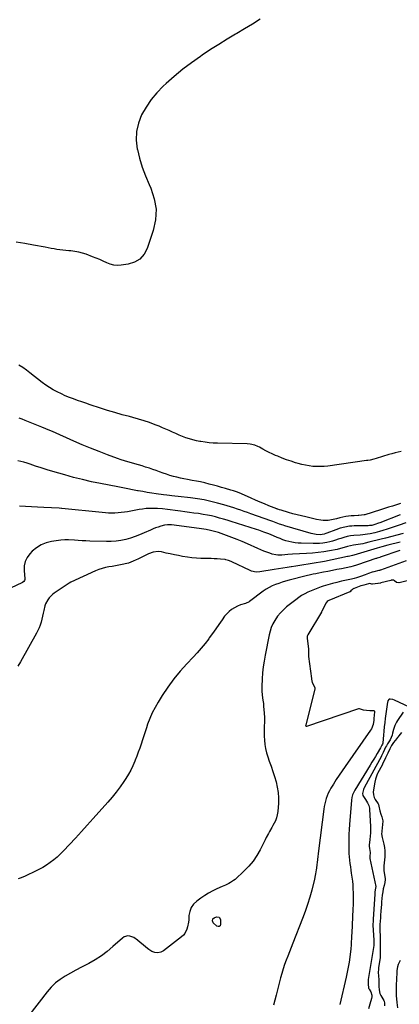
# Model space of a CAD drawing. Units: inches. Extents: x 1931934 to 1937317, y 437572 to 442931.
# Drawn here: x 1936248 to 1936605, y 440771 to 441697 of the extents above; entities that cross this region are included whole.
import ezdxf

# ---------------------------------------------------------------- set-up
doc = ezdxf.new("R2010")
doc.units = ezdxf.units.IN
doc.header["$MEASUREMENT"] = 0
for name, color, linetype in [('1', 7, 'Continuous'), ('7', 7, 'Continuous'), ('8', 7, 'Continuous')]:
    doc.layers.add(name, color=color, linetype=linetype)

msp = doc.modelspace()

# ---------------------------------------------------------------- linework, layer by layer
at = {"layer": '1', "color": 18}
for points in [[(1936607.14, 441026.4, 1752), (1936604.77, 441023.22, 1752), (1936603.86, 441022.02, 1752), (1936603.33, 441021.34, 1752), (1936603.15, 441021.11, 1752), (1936602.97, 441020.89, 1752), (1936599.74, 441016.9, 1752), (1936597.75, 441014.14, 1752), (1936596.17, 441011.05, 1752), (1936594.29, 441006.93, 1752), (1936592.23, 441002.53, 1752), (1936590.99, 440999.9, 1752), (1936589.5, 440996.9, 1752), (1936589.24, 440996.41, 1752), (1936584.79, 440987.9, 1752), (1936584.5, 440987.31, 1752), (1936583.7, 440985.5, 1752), (1936582.83, 440982.4, 1752), (1936582.25, 440979.59, 1752), (1936581.57, 440976.33, 1752), (1936581.08, 440973.95, 1752), (1936580.69, 440970.75, 1752), (1936580.85, 440967.93, 1752), (1936581.65, 440965.14, 1752), (1936582.54, 440963.54, 1752), (1936585.35, 440959.33, 1752), (1936585.61, 440958.85, 1752), (1936586.04, 440957.03, 1752), (1936586.85, 440952.83, 1752), (1936587.73, 440949.52, 1752), (1936588.71, 440946.95, 1752), (1936589.78, 440943.37, 1752), (1936589.76, 440943.09, 1752), (1936588.66, 440933.68, 1752), (1936588.6, 440933.04, 1752), (1936588.58, 440931.1, 1752), (1936589.16, 440927.78, 1752), (1936589.72, 440925.17, 1752), (1936590.5, 440921.5, 1752), (1936591.16, 440918.36, 1752), (1936591.66, 440915.21, 1752), (1936591.65, 440912.4, 1752), (1936591.47, 440909.54, 1752), (1936591.28, 440906.7, 1752), (1936591.09, 440903.87, 1752), (1936590.74, 440901.1, 1752), (1936590.51, 440898.26, 1752), (1936590.65, 440896.53, 1752), (1936591.75, 440888.84, 1752), (1936591.82, 440888, 1752), (1936591.52, 440885.32, 1752), (1936590.84, 440882.4, 1752), (1936590.16, 440879.47, 1752), (1936589.56, 440876.53, 1752), (1936589.15, 440873.39, 1752), (1936588.82, 440870.22, 1752), (1936588.52, 440867.06, 1752), (1936588.43, 440865.96, 1752), (1936588.39, 440865.42, 1752), (1936588.36, 440864.88, 1752), (1936587.92, 440858.26, 1752), (1936587.62, 440854.64, 1752), (1936587.35, 440852, 1752), (1936587.08, 440848.87, 1752), (1936586.98, 440845.76, 1752), (1936586.94, 440842.14, 1752), (1936587.01, 440839.49, 1752), (1936587.19, 440835.29, 1752), (1936587.21, 440833.31, 1752), (1936587.18, 440830.78, 1752), (1936587.13, 440827.24, 1752), (1936587.13, 440824.72, 1752), (1936587.18, 440821.8, 1752), (1936587.25, 440818.89, 1752), (1936587.22, 440816.13, 1752), (1936587.08, 440814.85, 1752), (1936585.69, 440804.98, 1752), (1936585.56, 440803.88, 1752), (1936585.45, 440800.6, 1752), (1936585.59, 440797.43, 1752), (1936585.78, 440793.73, 1752), (1936585.93, 440790.57, 1752), (1936586.08, 440787.41, 1752), (1936586.24, 440784.25, 1752), (1936587.01, 440780.8, 1752), (1936587.9, 440779.02, 1752), (1936590.76, 440774.29, 1752), (1936591.01, 440773.78, 1752), (1936591.31, 440771.85, 1752), (1936591.41, 440769.37, 1752)], [(1936603.91, 440767.41, 1752), (1936603.24, 440772.26, 1752), (1936602.82, 440775.88, 1752), (1936602.6, 440778.6, 1752), (1936602.42, 440781.89, 1752), (1936602.47, 440785.02, 1752), (1936602.59, 440787.85, 1752), (1936602.69, 440790.2, 1752), (1936602.8, 440792.91, 1752), (1936602.93, 440796.01, 1752), (1936603.06, 440799.17, 1752), (1936603.27, 440802.12, 1752), (1936603.94, 440806.23, 1752), (1936604.52, 440808.33, 1752), (1936606.17, 440812.35, 1752)]]:
    msp.add_polyline3d(points, dxfattribs=at)
at = {"layer": '7', "color": 18}
for points in [[(1936474.28, 441697.69, 1776), (1936467.03, 441692.96, 1776), (1936459.66, 441688.42, 1776), (1936452.2, 441684.03, 1776), (1936451.15, 441683.43, 1776), (1936443.16, 441678.74, 1776), (1936435.24, 441673.94, 1776), (1936427.44, 441668.95, 1776), (1936419.71, 441663.85, 1776), (1936417.94, 441662.65, 1776), (1936409.53, 441656.67, 1776), (1936401.32, 441650.44, 1776), (1936393.4, 441643.84, 1776), (1936385.69, 441636.99, 1776), (1936383.04, 441634.53, 1776), (1936377.12, 441628.41, 1776), (1936371.67, 441621.93, 1776), (1936366.94, 441614.91, 1776), (1936362.68, 441607.53, 1776), (1936359.7, 441599.77, 1776), (1936357.85, 441591.86, 1776), (1936357.67, 441583.73, 1776), (1936358.6, 441575.47, 1776), (1936358.67, 441575.15, 1776), (1936360.83, 441566.7, 1776), (1936363.34, 441558.36, 1776), (1936366.37, 441550.2, 1776), (1936369.74, 441542.15, 1776), (1936371.39, 441538.56, 1776), (1936374.57, 441528.74, 1776), (1936376.24, 441518.84, 1776), (1936375.64, 441508.81, 1776), (1936373.52, 441498.71, 1776), (1936367.94, 441481.99, 1776), (1936364.94, 441476.46, 1776), (1936361.09, 441471.95, 1776), (1936355.95, 441468.96, 1776), (1936349.97, 441467, 1776), (1936343.58, 441466.08, 1776), (1936340.02, 441465.91, 1776), (1936336.54, 441466.15, 1776), (1936333.15, 441467.02, 1776), (1936329.84, 441468.32, 1776), (1936326.56, 441469.9, 1776), (1936323.24, 441471.41, 1776), (1936319.89, 441472.82, 1776), (1936316.5, 441474.16, 1776), (1936310.62, 441476.39, 1776), (1936307.06, 441477.56, 1776), (1936303.45, 441478.52, 1776), (1936299.78, 441479.16, 1776), (1936296.06, 441479.58, 1776), (1936294.15, 441479.72, 1776), (1936291.36, 441479.95, 1776), (1936288.56, 441480.24, 1776), (1936285.78, 441480.6, 1776), (1936283, 441481.02, 1776), (1936280.23, 441481.48, 1776), (1936277.46, 441481.96, 1776), (1936274.7, 441482.46, 1776), (1936271.93, 441482.97, 1776), (1936261.07, 441485.01, 1776), (1936252.87, 441486.44, 1776), (1936244.64, 441487.73, 1776)], [(1936606.91, 441290.78, 1774), (1936604.03, 441290.15, 1774), (1936601.17, 441289.47, 1774), (1936598.32, 441288.72, 1774), (1936595.49, 441287.92, 1774), (1936583.33, 441284.32, 1774), (1936581.13, 441283.69, 1774), (1936577.8, 441282.84, 1774), (1936575.55, 441282.4, 1774), (1936574.42, 441282.22, 1774), (1936538.05, 441277.16, 1774), (1936534.54, 441276.8, 1774), (1936531.02, 441276.59, 1774), (1936527.49, 441276.64, 1774), (1936523.97, 441276.84, 1774), (1936520.46, 441277.27, 1774), (1936516.97, 441277.84, 1774), (1936513.53, 441278.61, 1774), (1936510.11, 441279.53, 1774), (1936507.56, 441280.29, 1774), (1936503.31, 441281.64, 1774), (1936499.08, 441283.08, 1774), (1936494.91, 441284.67, 1774), (1936490.78, 441286.36, 1774), (1936488.74, 441287.22, 1774), (1936485.67, 441288.59, 1774), (1936482.64, 441290.03, 1774), (1936479.64, 441291.56, 1774), (1936476.69, 441293.16, 1774), (1936473.47, 441294.95, 1774), (1936472.12, 441295.65, 1774), (1936469.32, 441296.8, 1774), (1936464.91, 441297.87, 1774), (1936461.89, 441298.12, 1774), (1936433.94, 441298.61, 1774), (1936430.06, 441298.78, 1774), (1936426.18, 441299.06, 1774), (1936422.33, 441299.54, 1774), (1936418.48, 441300.13, 1774), (1936417.5, 441300.31, 1774), (1936414.18, 441301, 1774), (1936410.88, 441301.79, 1774), (1936407.64, 441302.76, 1774), (1936404.42, 441303.83, 1774), (1936401.24, 441305.04, 1774), (1936398.08, 441306.3, 1774), (1936394.97, 441307.65, 1774), (1936391.79, 441309.1, 1774), (1936388.66, 441310.53, 1774), (1936385.52, 441311.93, 1774), (1936382.34, 441313.27, 1774), (1936379.15, 441314.56, 1774), (1936375.29, 441316.08, 1774), (1936370.13, 441318.01, 1774), (1936364.92, 441319.8, 1774), (1936359.64, 441321.4, 1774), (1936354.33, 441322.86, 1774), (1936351.22, 441323.65, 1774), (1936344.34, 441325.48, 1774), (1936337.49, 441327.41, 1774), (1936330.68, 441329.49, 1774), (1936323.9, 441331.66, 1774), (1936314.12, 441334.91, 1774), (1936310.21, 441336.23, 1774), (1936306.31, 441337.57, 1774), (1936302.42, 441338.94, 1774), (1936298.54, 441340.33, 1774), (1936294.69, 441341.81, 1774), (1936290.88, 441343.37, 1774), (1936287.12, 441345.06, 1774), (1936283.27, 441346.91, 1774), (1936279.58, 441348.9, 1774), (1936275.98, 441351.02, 1774), (1936272.51, 441353.37, 1774), (1936269.14, 441355.85, 1774), (1936257.55, 441364.93, 1774), (1936254.19, 441367.46, 1774), (1936250.76, 441369.89, 1774), (1936247.24, 441372.18, 1774)], [(1936606.43, 441241.86, 1772), (1936602.65, 441240.74, 1772), (1936598.88, 441239.53, 1772), (1936595.11, 441238.33, 1772), (1936591.34, 441237.14, 1772), (1936587.57, 441235.95, 1772), (1936572.84, 441231.34, 1772), (1936572.05, 441231.12, 1772), (1936567.16, 441230.59, 1772), (1936566.33, 441230.56, 1772), (1936562.65, 441230.45, 1772), (1936559.99, 441230.28, 1772), (1936557.35, 441230.02, 1772), (1936554.73, 441229.59, 1772), (1936552.12, 441229.06, 1772), (1936549.36, 441228.41, 1772), (1936546.18, 441227.63, 1772), (1936541.41, 441226.43, 1772), (1936538.19, 441225.99, 1772), (1936533.48, 441226, 1772), (1936531.38, 441226.17, 1772), (1936527.22, 441226.89, 1772), (1936517.11, 441229.23, 1772), (1936513.04, 441230.21, 1772), (1936508.98, 441231.24, 1772), (1936504.94, 441232.33, 1772), (1936500.91, 441233.48, 1772), (1936493.89, 441235.53, 1772), (1936492.37, 441236, 1772), (1936490.87, 441236.53, 1772), (1936490.37, 441236.72, 1772), (1936489.88, 441236.91, 1772), (1936482.48, 441239.87, 1772), (1936478.3, 441241.57, 1772), (1936474.14, 441243.31, 1772), (1936469.99, 441245.09, 1772), (1936465.86, 441246.91, 1772), (1936456.6, 441251.04, 1772), (1936452.92, 441252.51, 1772), (1936449.14, 441253.73, 1772), (1936447.87, 441254.11, 1772), (1936446.6, 441254.48, 1772), (1936441.57, 441255.93, 1772), (1936437.78, 441257.01, 1772), (1936433.98, 441258.07, 1772), (1936430.18, 441259.12, 1772), (1936426.37, 441260.15, 1772), (1936422.05, 441261.24, 1772), (1936418.16, 441262.15, 1772), (1936414.25, 441262.95, 1772), (1936410.32, 441263.67, 1772), (1936405.79, 441264.47, 1772), (1936402.46, 441265.12, 1772), (1936399.14, 441265.83, 1772), (1936395.83, 441266.59, 1772), (1936392.55, 441267.44, 1772), (1936389.29, 441268.38, 1772), (1936386.08, 441269.45, 1772), (1936382.89, 441270.59, 1772), (1936379.65, 441271.79, 1772), (1936376.44, 441272.94, 1772), (1936373.21, 441274.02, 1772), (1936369.96, 441275.07, 1772), (1936366.32, 441276.2, 1772), (1936363.04, 441277.21, 1772), (1936359.74, 441278.18, 1772), (1936356.44, 441279.12, 1772), (1936353.13, 441280.03, 1772), (1936349.83, 441280.97, 1772), (1936346.54, 441281.96, 1772), (1936343.29, 441283.05, 1772), (1936340.06, 441284.21, 1772), (1936330.53, 441287.75, 1772), (1936322.58, 441290.79, 1772), (1936314.67, 441293.93, 1772), (1936306.81, 441297.21, 1772), (1936298.99, 441300.58, 1772), (1936278.74, 441309.55, 1772), (1936276.26, 441310.63, 1772), (1936272.52, 441312.21, 1772), (1936268.77, 441313.76, 1772), (1936253.21, 441320.1, 1772), (1936250.37, 441321.24, 1772), (1936247.52, 441322.36, 1772)], [(1936611.43, 441223.68, 1768), (1936605.17, 441221.55, 1768), (1936601.35, 441220.28, 1768), (1936597.53, 441219.03, 1768), (1936593.69, 441217.83, 1768), (1936589.84, 441216.66, 1768), (1936586.54, 441215.67, 1768), (1936582.11, 441214.47, 1768), (1936577.62, 441213.48, 1768), (1936575.35, 441213.08, 1768), (1936570.8, 441212.45, 1768), (1936568.51, 441212.23, 1768), (1936562.34, 441211.74, 1768), (1936559.2, 441211.39, 1768), (1936556.09, 441210.83, 1768), (1936553.02, 441210.07, 1768), (1936550.02, 441209.1, 1768), (1936547.74, 441208.28, 1768), (1936545.1, 441207.4, 1768), (1936542.43, 441206.6, 1768), (1936539.73, 441205.93, 1768), (1936537.01, 441205.34, 1768), (1936533.31, 441204.74, 1768), (1936530.24, 441204.39, 1768), (1936527.15, 441204.24, 1768), (1936524.05, 441204.22, 1768), (1936512.86, 441204.53, 1768), (1936509.94, 441204.71, 1768), (1936507.04, 441205.01, 1768), (1936504.17, 441205.51, 1768), (1936501.31, 441206.14, 1768), (1936498.49, 441206.93, 1768), (1936495.71, 441207.81, 1768), (1936492.96, 441208.83, 1768), (1936490.26, 441209.94, 1768), (1936486.79, 441211.45, 1768), (1936482.25, 441213.31, 1768), (1936477.66, 441215.06, 1768), (1936473.03, 441216.68, 1768), (1936470.69, 441217.45, 1768), (1936447.03, 441224.96, 1768), (1936443.32, 441226.11, 1768), (1936439.6, 441227.22, 1768), (1936435.86, 441228.27, 1768), (1936432.11, 441229.29, 1768), (1936428.34, 441230.2, 1768), (1936424.55, 441231.02, 1768), (1936420.74, 441231.71, 1768), (1936416.14, 441232.4, 1768), (1936411.91, 441232.97, 1768), (1936407.68, 441233.52, 1768), (1936403.45, 441234.07, 1768), (1936399.22, 441234.6, 1768), (1936394.17, 441235.23, 1768), (1936389.43, 441235.85, 1768), (1936387.06, 441236.19, 1768), (1936382.32, 441236.83, 1768), (1936377.56, 441237.2, 1768), (1936373.37, 441237.3, 1768), (1936370.09, 441237.24, 1768), (1936366.81, 441237.06, 1768), (1936363.55, 441236.69, 1768), (1936360.3, 441236.2, 1768), (1936349.36, 441234.23, 1768), (1936346.41, 441233.76, 1768), (1936343.44, 441233.37, 1768), (1936340.47, 441233.11, 1768), (1936337.49, 441232.92, 1768), (1936334.5, 441232.86, 1768), (1936331.51, 441232.89, 1768), (1936328.53, 441233.05, 1768), (1936325.55, 441233.3, 1768), (1936287.49, 441237.32, 1768), (1936287.17, 441237.35, 1768), (1936284.94, 441237.47, 1768), (1936270.51, 441238.04, 1768), (1936264.8, 441238.31, 1768), (1936259.1, 441238.64, 1768), (1936253.4, 441239.05, 1768), (1936247.7, 441239.52, 1768)], [(1936608.71, 441213.69, 1766), (1936592.15, 441209.34, 1766), (1936588.25, 441208.33, 1766), (1936584.35, 441207.33, 1766), (1936580.44, 441206.36, 1766), (1936576.53, 441205.39, 1766), (1936572.94, 441204.52, 1766), (1936570.82, 441204.03, 1766), (1936566.55, 441203.22, 1766), (1936561.98, 441202.56, 1766), (1936559.17, 441202.09, 1766), (1936556.39, 441201.45, 1766), (1936553.17, 441200.42, 1766), (1936549.93, 441199.45, 1766), (1936546.63, 441198.71, 1766), (1936539.36, 441197.34, 1766), (1936534.05, 441196.45, 1766), (1936528.72, 441195.71, 1766), (1936523.36, 441195.2, 1766), (1936517.99, 441194.83, 1766), (1936504.76, 441194.21, 1766), (1936500.42, 441193.92, 1766), (1936497.53, 441193.65, 1766), (1936494.63, 441193.42, 1766), (1936490.76, 441193.32, 1766), (1936489.01, 441193.47, 1766), (1936485.6, 441194.3, 1766), (1936483.31, 441195.1, 1766), (1936480.49, 441196.12, 1766), (1936477.69, 441197.19, 1766), (1936474.93, 441198.34, 1766), (1936472.18, 441199.54, 1766), (1936462.22, 441204.03, 1766), (1936457.38, 441206.15, 1766), (1936452.5, 441208.17, 1766), (1936447.57, 441210.07, 1766), (1936442.6, 441211.89, 1766), (1936435.07, 441214.53, 1766), (1936433.84, 441214.94, 1766), (1936431.36, 441215.69, 1766), (1936427.59, 441216.62, 1766), (1936423.28, 441217.35, 1766), (1936418.96, 441217.97, 1766), (1936393.35, 441221.51, 1766), (1936390.77, 441221.79, 1766), (1936386.88, 441221.89, 1766), (1936384.33, 441221.55, 1766), (1936380.67, 441220.51, 1766), (1936378.23, 441219.73, 1766), (1936375.82, 441218.89, 1766), (1936373.45, 441217.95, 1766), (1936371.1, 441216.94, 1766), (1936364.98, 441214.18, 1766), (1936360.75, 441212.4, 1766), (1936356.46, 441210.77, 1766), (1936352.09, 441209.36, 1766), (1936347.68, 441208.09, 1766), (1936343.2, 441207.14, 1766), (1936338.69, 441206.44, 1766), (1936334.14, 441206.14, 1766), (1936329.56, 441206.1, 1766), (1936313.94, 441206.63, 1766), (1936310.3, 441206.76, 1766), (1936306.67, 441206.92, 1766), (1936303.03, 441207.11, 1766), (1936299.4, 441207.31, 1766), (1936293.92, 441207.64, 1766), (1936293.03, 441207.68, 1766), (1936290.35, 441207.69, 1766), (1936286.79, 441207.4, 1766), (1936277.91, 441206.18, 1766), (1936272.84, 441204.95, 1766), (1936268.08, 441203.1, 1766), (1936263.79, 441200.34, 1766), (1936259.81, 441196.97, 1766), (1936257.47, 441194.53, 1766), (1936254.92, 441191.05, 1766), (1936253.06, 441187.32, 1766), (1936252.21, 441183.24, 1766), (1936252.06, 441178.92, 1766), (1936252.83, 441171.02, 1766), (1936252.83, 441170.46, 1766), (1936252.56, 441169.39, 1766), (1936251.93, 441168.4, 1766), (1936250.69, 441167.48, 1766), (1936239.13, 441162.35, 1766)], [(1936606.02, 441205.4, 1764), (1936602.09, 441204.55, 1764), (1936598.17, 441203.62, 1764), (1936594.26, 441202.64, 1764), (1936588.63, 441201.15, 1764), (1936586.48, 441200.56, 1764), (1936584.34, 441199.93, 1764), (1936565.44, 441194.13, 1764), (1936564.71, 441193.92, 1764), (1936561.01, 441193.1, 1764), (1936558.67, 441192.49, 1764), (1936557.02, 441192.03, 1764), (1936556.46, 441191.9, 1764), (1936534.81, 441187.44, 1764), (1936530.96, 441186.68, 1764), (1936527.1, 441185.98, 1764), (1936523.22, 441185.35, 1764), (1936519.34, 441184.78, 1764), (1936515.45, 441184.22, 1764), (1936511.57, 441183.64, 1764), (1936507.69, 441183.02, 1764), (1936503.82, 441182.37, 1764), (1936503.54, 441182.32, 1764), (1936499.54, 441181.64, 1764), (1936495.53, 441180.97, 1764), (1936491.51, 441180.31, 1764), (1936487.5, 441179.66, 1764), (1936473.87, 441177.48, 1764), (1936470.45, 441177.32, 1764), (1936466, 441178.28, 1764), (1936464.95, 441178.73, 1764), (1936447.56, 441187.11, 1764), (1936446.8, 441187.46, 1764), (1936444.45, 441188.38, 1764), (1936442.01, 441188.97, 1764), (1936441.18, 441189.08, 1764), (1936436.91, 441189.48, 1764), (1936433.93, 441189.73, 1764), (1936430.96, 441189.91, 1764), (1936427.98, 441190.02, 1764), (1936424.99, 441190.08, 1764), (1936422.58, 441190.09, 1764), (1936418.4, 441190.21, 1764), (1936414.23, 441190.46, 1764), (1936410.07, 441190.89, 1764), (1936405.93, 441191.45, 1764), (1936401.26, 441192.18, 1764), (1936397.39, 441192.84, 1764), (1936393.54, 441193.57, 1764), (1936389.7, 441194.41, 1764), (1936385.88, 441195.31, 1764), (1936381.4, 441196.44, 1764), (1936378.26, 441196.85, 1764), (1936373.56, 441196.13, 1764), (1936369.05, 441194.44, 1764), (1936359.01, 441189.58, 1764), (1936357.6, 441188.91, 1764), (1936354.75, 441187.59, 1764), (1936350.39, 441185.84, 1764), (1936348.89, 441185.41, 1764), (1936344.31, 441184.41, 1764), (1936341.24, 441183.8, 1764), (1936338.16, 441183.24, 1764), (1936335.07, 441182.74, 1764), (1936331.74, 441182.26, 1764), (1936328.57, 441181.68, 1764), (1936325.45, 441180.91, 1764), (1936322.41, 441179.86, 1764), (1936319.42, 441178.63, 1764), (1936296.1, 441167.75, 1764), (1936294.39, 441166.83, 1764), (1936292.76, 441165.77, 1764), (1936291.67, 441165.06, 1764), (1936282.15, 441158.89, 1764), (1936280.36, 441157.62, 1764), (1936278.65, 441156.25, 1764), (1936275.56, 441153.16, 1764), (1936274.26, 441151.42, 1764), (1936272.31, 441147.6, 1764), (1936271.67, 441145.53, 1764), (1936270.72, 441141.37, 1764), (1936270.07, 441138.59, 1764), (1936269.41, 441135.82, 1764), (1936268.73, 441133.06, 1764), (1936268.04, 441130.29, 1764), (1936267.24, 441127.57, 1764), (1936266.3, 441124.91, 1764), (1936265.15, 441122.33, 1764), (1936263.86, 441119.8, 1764), (1936248.68, 441092.8, 1764), (1936246.12, 441088.8, 1764)], [(1936605.75, 441197.78, 1762), (1936587.33, 441191.27, 1762), (1936586.99, 441191.17, 1762), (1936584.25, 441190.49, 1762), (1936583.62, 441190.3, 1762), (1936583, 441190.09, 1762), (1936565.95, 441184.1, 1762), (1936565.06, 441183.79, 1762), (1936561.84, 441182.84, 1762), (1936559.48, 441182.31, 1762), (1936550.69, 441180.56, 1762), (1936546.46, 441179.72, 1762), (1936542.24, 441178.89, 1762), (1936538.02, 441178.05, 1762), (1936533.79, 441177.22, 1762), (1936527.92, 441176.06, 1762), (1936526.63, 441175.8, 1762), (1936524.06, 441175.28, 1762), (1936521.49, 441174.73, 1762), (1936517.65, 441173.81, 1762), (1936501.43, 441169.63, 1762), (1936498.21, 441168.75, 1762), (1936495.01, 441167.8, 1762), (1936491.83, 441166.76, 1762), (1936488.68, 441165.65, 1762), (1936485.62, 441164.36, 1762), (1936482.64, 441162.9, 1762), (1936479.8, 441161.2, 1762), (1936477.05, 441159.32, 1762), (1936464.3, 441149.8, 1762), (1936463.87, 441149.49, 1762), (1936460.58, 441147.78, 1762), (1936455.81, 441146.42, 1762), (1936453.04, 441145.24, 1762), (1936450.09, 441143.78, 1762), (1936447.42, 441142.2, 1762), (1936444.95, 441140.39, 1762), (1936442.79, 441138.22, 1762), (1936440.82, 441135.82, 1762), (1936438.47, 441132.45, 1762), (1936435.48, 441128.18, 1762), (1936432.47, 441123.92, 1762), (1936429.44, 441119.68, 1762), (1936426.4, 441115.45, 1762), (1936425.83, 441114.66, 1762), (1936422.4, 441110.13, 1762), (1936418.84, 441105.69, 1762), (1936415.1, 441101.42, 1762), (1936411.23, 441097.25, 1762), (1936405.34, 441091.19, 1762), (1936398.96, 441084.16, 1762), (1936392.9, 441076.88, 1762), (1936387.33, 441069.21, 1762), (1936382.09, 441061.3, 1762), (1936378.15, 441054.9, 1762), (1936375.3, 441049.91, 1762), (1936372.68, 441044.81, 1762), (1936370.4, 441039.55, 1762), (1936368.34, 441034.18, 1762), (1936367.23, 441030.95, 1762), (1936365.92, 441027.11, 1762), (1936364.63, 441023.26, 1762), (1936363.37, 441019.4, 1762), (1936362.13, 441015.53, 1762), (1936360.86, 441011.68, 1762), (1936359.53, 441007.84, 1762), (1936358.12, 441004.04, 1762), (1936356.65, 441000.26, 1762), (1936356.27, 440999.33, 1762), (1936354.45, 440995.17, 1762), (1936352.47, 440991.09, 1762), (1936350.24, 440987.13, 1762), (1936347.86, 440983.26, 1762), (1936346.03, 440980.49, 1762), (1936342.49, 440975.38, 1762), (1936338.81, 440970.39, 1762), (1936334.9, 440965.57, 1762), (1936330.85, 440960.86, 1762), (1936317.05, 440945.51, 1762), (1936311.51, 440939.38, 1762), (1936305.96, 440933.27, 1762), (1936300.38, 440927.17, 1762), (1936294.78, 440921.09, 1762), (1936289.3, 440915.15, 1762), (1936286.35, 440912.15, 1762), (1936283.29, 440909.27, 1762), (1936280.06, 440906.58, 1762), (1936276.72, 440904.02, 1762), (1936273.24, 440901.65, 1762), (1936269.68, 440899.42, 1762), (1936266, 440897.39, 1762), (1936262.24, 440895.5, 1762), (1936254.3, 440891.78, 1762), (1936252.36, 440890.92, 1762), (1936248.39, 440889.44, 1762), (1936246.36, 440888.82, 1762)], [(1936627.37, 441172.78, 1758), (1936605.11, 441167.38, 1758), (1936604.69, 441167.3, 1758), (1936602.63, 441167.57, 1758), (1936600.66, 441169.09, 1758), (1936599.58, 441169.63, 1758), (1936598.53, 441169.74, 1758), (1936597.56, 441169.66, 1758), (1936597.07, 441169.56, 1758), (1936587.96, 441167.17, 1758), (1936587.59, 441167.08, 1758), (1936585.36, 441166.72, 1758), (1936584.99, 441166.67, 1758), (1936580.03, 441166.09, 1758), (1936579.86, 441166.07, 1758), (1936579.34, 441166.08, 1758), (1936578.39, 441166.28, 1758), (1936577.38, 441166.54, 1758), (1936576.17, 441166.4, 1758), (1936571.84, 441164.96, 1758), (1936569.25, 441164.38, 1758), (1936568.99, 441164.29, 1758), (1936562.58, 441161.99, 1758), (1936562.39, 441161.92, 1758), (1936561.88, 441161.65, 1758), (1936561.15, 441161.08, 1758), (1936559.71, 441159.66, 1758), (1936558.96, 441158.95, 1758), (1936558.5, 441158.7, 1758), (1936538.98, 441150.68, 1758), (1936538.35, 441150.39, 1758), (1936537.18, 441149.63, 1758), (1936536.25, 441148.36, 1758), (1936534.88, 441145.62, 1758), (1936533.57, 441142.9, 1758), (1936532.35, 441140.46, 1758), (1936532.1, 441139.99, 1758), (1936531.96, 441139.76, 1758), (1936531.83, 441139.53, 1758), (1936518.96, 441118.22, 1758), (1936518.41, 441116.93, 1758), (1936518.37, 441115.42, 1758), (1936518.4, 441115.17, 1758), (1936519.77, 441104.91, 1758), (1936519.79, 441104.76, 1758), (1936519.82, 441104.3, 1758), (1936519.58, 441100.79, 1758), (1936519.68, 441099.23, 1758), (1936519.83, 441098.31, 1758), (1936519.85, 441098.16, 1758), (1936519.87, 441098.01, 1758), (1936522.59, 441077.33, 1758), (1936522.7, 441076.5, 1758), (1936523.33, 441073.52, 1758), (1936524.69, 441070.77, 1758), (1936525.66, 441068.6, 1758), (1936525.69, 441068.07, 1758), (1936525.66, 441067.8, 1758), (1936525.61, 441067.54, 1758), (1936517.07, 441033.21, 1758), (1936517.05, 441033, 1758), (1936517.08, 441032.79, 1758), (1936517.18, 441032.62, 1758), (1936517.33, 441032.45, 1758), (1936517.73, 441032.28, 1758), (1936517.94, 441032.27, 1758), (1936518.16, 441032.31, 1758), (1936567.05, 441049.02, 1758), (1936567.21, 441049.06, 1758), (1936567.38, 441049.09, 1758), (1936571.26, 441047.78, 1758), (1936574.18, 441047.47, 1758), (1936577.37, 441047.21, 1758), (1936580.32, 441047.11, 1758), (1936581.34, 441046.99, 1758), (1936581.74, 441046.51, 1758), (1936581.85, 441045.88, 1758), (1936581.36, 441039.5, 1758), (1936581.22, 441038.08, 1758), (1936580.47, 441033.89, 1758), (1936578.9, 441029.99, 1758), (1936578.16, 441028.79, 1758), (1936554.15, 440994.52, 1758), (1936551.33, 440990.43, 1758), (1936548.57, 440986.31, 1758), (1936545.89, 440982.13, 1758), (1936543.25, 440977.93, 1758), (1936540.82, 440973.96, 1758), (1936539.52, 440971.68, 1758), (1936538.33, 440969.34, 1758), (1936537.32, 440966.92, 1758), (1936536.41, 440964.45, 1758), (1936535.66, 440961.93, 1758), (1936535.01, 440959.38, 1758), (1936534.5, 440956.8, 1758), (1936534.1, 440954.2, 1758), (1936529.13, 440915.14, 1758), (1936528.79, 440912.43, 1758), (1936528.46, 440909.71, 1758), (1936528.13, 440906.99, 1758), (1936527.81, 440904.27, 1758), (1936527.59, 440902.36, 1758), (1936527.15, 440898.83, 1758), (1936526.9, 440897.08, 1758), (1936526.35, 440893.57, 1758), (1936526.02, 440891.82, 1758), (1936525.25, 440888.36, 1758), (1936522.75, 440878.18, 1758), (1936520.94, 440871.41, 1758), (1936518.94, 440864.7, 1758), (1936516.66, 440858.08, 1758), (1936514.19, 440851.52, 1758), (1936504.88, 440828.2, 1758), (1936503.28, 440824.18, 1758), (1936501.7, 440820.15, 1758), (1936500.14, 440816.12, 1758), (1936498.6, 440812.08, 1758), (1936497.13, 440808.01, 1758), (1936495.76, 440803.92, 1758), (1936494.52, 440799.78, 1758), (1936493.38, 440795.61, 1758), (1936489.2, 440779.28, 1758), (1936486.79, 440769.82, 1758)], [(1936614.83, 441050.29, 1756), (1936600.66, 441056.78, 1756), (1936599, 441057.42, 1756), (1936596.62, 441057.96, 1756), (1936596.11, 441057.95, 1756), (1936595.66, 441057.84, 1756), (1936595.28, 441057.56, 1756), (1936594.5, 441056.16, 1756), (1936594.35, 441055.63, 1756), (1936594.24, 441055.08, 1756), (1936591.96, 441039.64, 1756), (1936591.43, 441035.71, 1756), (1936590.95, 441031.77, 1756), (1936590.56, 441027.83, 1756), (1936590.22, 441023.87, 1756), (1936589.69, 441016.64, 1756), (1936589.64, 441016.31, 1756), (1936589.3, 441015.36, 1756), (1936588.83, 441014.56, 1756), (1936588.16, 441013.17, 1756), (1936587.62, 441012.05, 1756), (1936587.58, 441011.98, 1756), (1936584.4, 441006.67, 1756), (1936582.76, 441003.96, 1756), (1936581.12, 441001.24, 1756), (1936579.46, 440998.54, 1756), (1936577.8, 440995.84, 1756), (1936563.19, 440972.31, 1756), (1936561.08, 440967.78, 1756), (1936560.47, 440965.37, 1756), (1936560.09, 440962.88, 1756), (1936558.23, 440939.87, 1756), (1936557.93, 440935.31, 1756), (1936557.7, 440930.74, 1756), (1936557.59, 440926.16, 1756), (1936557.56, 440921.59, 1756), (1936557.58, 440918.65, 1756), (1936557.65, 440915.54, 1756), (1936557.79, 440912.44, 1756), (1936558.03, 440909.35, 1756), (1936558.34, 440906.26, 1756), (1936558.72, 440903.17, 1756), (1936559.12, 440900.09, 1756), (1936559.55, 440897.01, 1756), (1936559.99, 440893.93, 1756), (1936560.52, 440890.43, 1756), (1936561, 440886.71, 1756), (1936561.38, 440882.98, 1756), (1936561.61, 440879.24, 1756), (1936561.73, 440875.49, 1756), (1936561.74, 440871.73, 1756), (1936561.71, 440867.98, 1756), (1936561.62, 440864.22, 1756), (1936561.48, 440860.47, 1756), (1936560.46, 440837.66, 1756), (1936560.35, 440835.5, 1756), (1936560.25, 440833.33, 1756), (1936560.02, 440828.99, 1756), (1936559.88, 440826.83, 1756), (1936559.49, 440822.51, 1756), (1936559.24, 440820.35, 1756), (1936558.58, 440815.12, 1756), (1936557.9, 440810.37, 1756), (1936557.12, 440805.63, 1756), (1936556.2, 440800.92, 1756), (1936555.18, 440796.23, 1756), (1936549.17, 440770.45, 1756)], [(1936608.89, 441045.62, 1754), (1936603.45, 441037.86, 1754), (1936602.46, 441036.27, 1754), (1936600.91, 441032.89, 1754), (1936599.85, 441029.14, 1754), (1936598.94, 441025.76, 1754), (1936598.38, 441023.78, 1754), (1936596.56, 441019.42, 1754), (1936594.18, 441015.66, 1754), (1936593.11, 441014.03, 1754), (1936592.35, 441012.51, 1754), (1936591.37, 441010.36, 1754), (1936590.12, 441007.68, 1754), (1936588.55, 441004.49, 1754), (1936588.4, 441004.21, 1754), (1936572.12, 440974.52, 1754), (1936572, 440974.31, 1754), (1936571.7, 440973.66, 1754), (1936571.41, 440972.75, 1754), (1936570.67, 440968.99, 1754), (1936570.91, 440967.04, 1754), (1936573.34, 440963.48, 1754), (1936575.38, 440960.14, 1754), (1936576.44, 440957.76, 1754), (1936577.05, 440955.26, 1754), (1936577.19, 440953.97, 1754), (1936577.96, 440937.9, 1754), (1936578.03, 440934.89, 1754), (1936578, 440931.89, 1754), (1936577.82, 440928.89, 1754), (1936577.55, 440925.9, 1754), (1936576.9, 440920.36, 1754), (1936576.86, 440919.92, 1754), (1936576.85, 440919.37, 1754), (1936577.25, 440917.31, 1754), (1936577.86, 440913.41, 1754), (1936577.58, 440909.67, 1754), (1936577.49, 440908.81, 1754), (1936577.52, 440908.36, 1754), (1936577.55, 440908.16, 1754), (1936577.58, 440907.96, 1754), (1936583.06, 440881.6, 1754), (1936582.91, 440880.09, 1754), (1936582.26, 440876.56, 1754), (1936582.08, 440874.62, 1754), (1936582.07, 440874.45, 1754), (1936582.06, 440874.29, 1754), (1936580.68, 440850.71, 1754), (1936580.65, 440850.25, 1754), (1936580.56, 440849.33, 1754), (1936580.4, 440845.62, 1754), (1936580.43, 440845.15, 1754), (1936581.31, 440831.16, 1754), (1936581.33, 440830.92, 1754), (1936581.34, 440830.21, 1754), (1936581.32, 440828.6, 1754), (1936581.3, 440825.98, 1754), (1936576.01, 440793.91, 1754), (1936575.95, 440793.53, 1754), (1936575.92, 440793.12, 1754), (1936575.92, 440792.04, 1754), (1936576.03, 440789.89, 1754), (1936576.35, 440785.98, 1754), (1936576.51, 440785.63, 1754), (1936576.86, 440784.97, 1754), (1936578.34, 440782.42, 1754), (1936579.38, 440779.35, 1754), (1936579.38, 440777.75, 1754), (1936579.13, 440776.12, 1754), (1936577.59, 440770.71, 1754), (1936576.08, 440766.5, 1754)]]:
    msp.add_polyline3d(points, dxfattribs=at)
at = {"layer": '8', "color": 18}
for points in [[(1936605.87, 441231.1, 1770), (1936586.73, 441223.79, 1770), (1936585.61, 441223.37, 1770), (1936582.2, 441222.17, 1770), (1936579.22, 441221.34, 1770), (1936577.16, 441221.06, 1770), (1936575.77, 441221, 1770), (1936562.7, 441220.76, 1770), (1936560.49, 441220.66, 1770), (1936558.29, 441220.48, 1770), (1936553.94, 441219.77, 1770), (1936549.66, 441218.67, 1770), (1936545.49, 441217.23, 1770), (1936536.97, 441213.88, 1770), (1936536.12, 441213.56, 1770), (1936534.38, 441213.03, 1770), (1936530.8, 441212.53, 1770), (1936526.96, 441212.82, 1770), (1936523.84, 441213.37, 1770), (1936522.3, 441213.77, 1770), (1936497.58, 441220.97, 1770), (1936495.91, 441221.47, 1770), (1936492.59, 441222.55, 1770), (1936489.3, 441223.72, 1770), (1936486.02, 441224.9, 1770), (1936484.38, 441225.49, 1770), (1936465.45, 441232.27, 1770), (1936462.28, 441233.39, 1770), (1936459.12, 441234.51, 1770), (1936455.95, 441235.62, 1770), (1936452.78, 441236.72, 1770), (1936449.6, 441237.79, 1770), (1936446.4, 441238.82, 1770), (1936443.19, 441239.79, 1770), (1936439.97, 441240.71, 1770), (1936434.02, 441242.37, 1770), (1936427.78, 441243.95, 1770), (1936421.5, 441245.33, 1770), (1936415.17, 441246.41, 1770), (1936408.79, 441247.28, 1770), (1936396.98, 441248.62, 1770), (1936394.02, 441248.95, 1770), (1936391.06, 441249.27, 1770), (1936388.89, 441249.5, 1770), (1936386.52, 441249.78, 1770), (1936383.37, 441250.2, 1770), (1936376.46, 441251.14, 1770), (1936372.23, 441251.75, 1770), (1936368, 441252.4, 1770), (1936363.78, 441253.1, 1770), (1936359.57, 441253.84, 1770), (1936358.78, 441253.99, 1770), (1936354.18, 441254.84, 1770), (1936349.58, 441255.71, 1770), (1936344.98, 441256.59, 1770), (1936340.39, 441257.48, 1770), (1936323.94, 441260.69, 1770), (1936315.48, 441262.46, 1770), (1936307.05, 441264.37, 1770), (1936298.67, 441266.49, 1770), (1936290.33, 441268.76, 1770), (1936284.7, 441270.36, 1770), (1936279.21, 441271.97, 1770), (1936273.74, 441273.63, 1770), (1936268.29, 441275.36, 1770), (1936262.85, 441277.15, 1770), (1936257.65, 441278.9, 1770), (1936254.82, 441279.81, 1770), (1936251.97, 441280.67, 1770), (1936249.1, 441281.45, 1770), (1936246.21, 441282.18, 1770)], [(1936611.66, 441187.95, 1760), (1936587.64, 441179.29, 1760), (1936587.19, 441179.14, 1760), (1936586.5, 441178.97, 1760), (1936586.04, 441178.86, 1760), (1936581.17, 441177.76, 1760), (1936579.51, 441177.3, 1760), (1936576.26, 441176.15, 1760), (1936573.06, 441174.85, 1760), (1936568.72, 441173.14, 1760), (1936567.83, 441172.88, 1760), (1936564.93, 441172.09, 1760), (1936562.58, 441171.47, 1760), (1936560.22, 441170.87, 1760), (1936555.48, 441169.75, 1760), (1936550.84, 441168.7, 1760), (1936546.51, 441167.67, 1760), (1936542.21, 441166.56, 1760), (1936537.94, 441165.34, 1760), (1936533.69, 441164.05, 1760), (1936531.62, 441163.39, 1760), (1936528.45, 441162.3, 1760), (1936525.31, 441161.13, 1760), (1936522.21, 441159.83, 1760), (1936519.16, 441158.44, 1760), (1936516.18, 441156.89, 1760), (1936513.29, 441155.23, 1760), (1936510.5, 441153.37, 1760), (1936507.8, 441151.4, 1760), (1936499.15, 441144.63, 1760), (1936496.08, 441141.95, 1760), (1936493.23, 441139.08, 1760), (1936490.7, 441135.93, 1760), (1936488.01, 441131.98, 1760), (1936486.24, 441128.71, 1760), (1936484.71, 441125.35, 1760), (1936483.54, 441121.85, 1760), (1936482.62, 441118.25, 1760), (1936478.84, 441099.23, 1760), (1936477.87, 441093.67, 1760), (1936477.06, 441088.1, 1760), (1936476.51, 441082.5, 1760), (1936476.12, 441076.87, 1760), (1936475.78, 441069.6, 1760), (1936475.75, 441067.6, 1760), (1936475.79, 441065.6, 1760), (1936476.19, 441061.62, 1760), (1936476.88, 441056.79, 1760), (1936477.24, 441053.85, 1760), (1936477.52, 441050.9, 1760), (1936477.75, 441047.95, 1760), (1936478.22, 441040.92, 1760), (1936478.34, 441036.48, 1760), (1936478.1, 441031.99, 1760), (1936477.86, 441027.5, 1760), (1936477.89, 441025.26, 1760), (1936477.98, 441023.01, 1760), (1936478.22, 441019.32, 1760), (1936478.65, 441015.27, 1760), (1936479.3, 441011.26, 1760), (1936480.27, 441007.31, 1760), (1936481.46, 441003.41, 1760), (1936482.79, 440999.62, 1760), (1936484.47, 440994.75, 1760), (1936486.1, 440989.87, 1760), (1936487.66, 440984.97, 1760), (1936489.18, 440980.05, 1760), (1936490.38, 440975.09, 1760), (1936491.2, 440970.09, 1760), (1936491.46, 440965.03, 1760), (1936491.35, 440959.93, 1760), (1936490.74, 440952.14, 1760), (1936490.31, 440949.1, 1760), (1936489.61, 440946.15, 1760), (1936488.54, 440943.31, 1760), (1936486.29, 440938.93, 1760), (1936485.22, 440937.04, 1760), (1936483.1, 440933.25, 1760), (1936482.05, 440931.35, 1760), (1936479.99, 440927.52, 1760), (1936479, 440925.58, 1760), (1936478.03, 440923.64, 1760), (1936474.34, 440916.12, 1760), (1936471.25, 440910.64, 1760), (1936467.77, 440905.44, 1760), (1936463.73, 440900.66, 1760), (1936459.31, 440896.17, 1760), (1936450.59, 440888.28, 1760), (1936449.24, 440887.16, 1760), (1936446.34, 440885.21, 1760), (1936444.8, 440884.38, 1760), (1936441.6, 440882.87, 1760), (1936438.38, 440881.44, 1760), (1936433.57, 440879.35, 1760), (1936429.62, 440877.47, 1760), (1936425.76, 440875.42, 1760), (1936422.06, 440873.11, 1760), (1936418.45, 440870.64, 1760), (1936414.53, 440867.75, 1760), (1936411.64, 440864.93, 1760), (1936409.35, 440861.78, 1760), (1936407.98, 440858.14, 1760), (1936407.21, 440854.17, 1760), (1936407, 440850.18, 1760), (1936406.79, 440847.93, 1760), (1936405.97, 440843.5, 1760), (1936405.35, 440841.33, 1760), (1936403.39, 440837.41, 1760), (1936401.98, 440835.74, 1760), (1936400.36, 440834.23, 1760), (1936383.4, 440821.03, 1760), (1936380.67, 440819.66, 1760), (1936377.9, 440819, 1760), (1936375.09, 440819.4, 1760), (1936372.24, 440820.5, 1760), (1936369.41, 440822.41, 1760), (1936366.65, 440824.41, 1760), (1936364, 440826.55, 1760), (1936361.43, 440828.79, 1760), (1936358.79, 440831.19, 1760), (1936355.47, 440833.52, 1760), (1936351.67, 440834.93, 1760), (1936349.73, 440835.08, 1760), (1936346.16, 440834.14, 1760), (1936344.54, 440833.07, 1760), (1936335.6, 440824.93, 1760), (1936330.33, 440820.51, 1760), (1936324.86, 440816.37, 1760), (1936319.09, 440812.66, 1760), (1936313.12, 440809.24, 1760), (1936311.08, 440808.17, 1760), (1936305.99, 440805.49, 1760), (1936300.91, 440802.78, 1760), (1936295.86, 440800.03, 1760), (1936290.82, 440797.25, 1760), (1936286.02, 440794.18, 1760), (1936281.52, 440790.77, 1760), (1936277.47, 440786.83, 1760), (1936273.72, 440782.54, 1760), (1936256.53, 440760.3, 1760)], [(1936435.75, 440843.88, 1760), (1936434.68, 440843.8, 1760), (1936433.39, 440844.18, 1760), (1936430.06, 440847.41, 1760), (1936429.46, 440849.22, 1760), (1936429.78, 440850.98, 1760), (1936431.07, 440852.14, 1760), (1936433.05, 440852.98, 1760), (1936435.69, 440852.75, 1760), (1936436.97, 440850.41, 1760), (1936437.01, 440845.9, 1760), (1936436.48, 440844.66, 1760), (1936435.75, 440843.88, 1760)]]:
    msp.add_polyline3d(points, dxfattribs=at)

doc.saveas('drawing.dxf')
